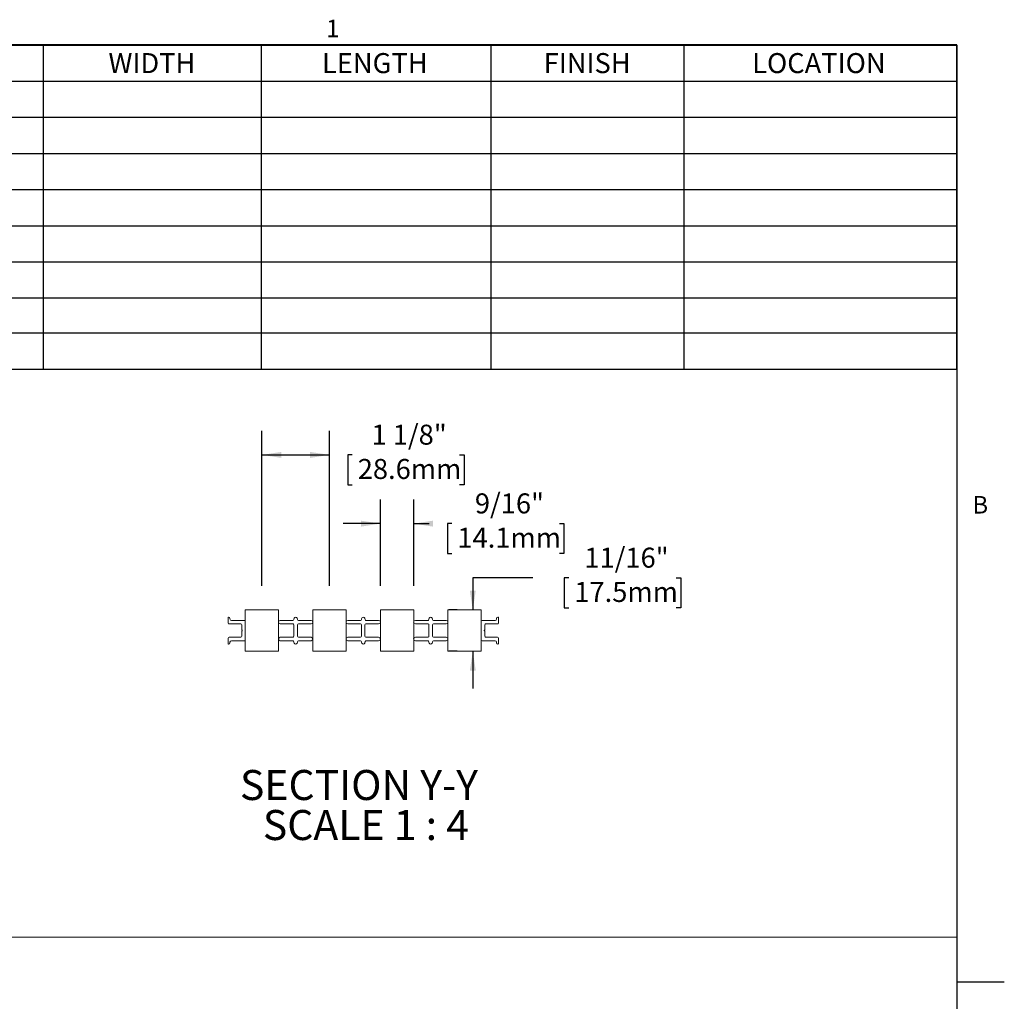
# Model space of a CAD drawing. Units: inches. Extents: x 1.1 to 86.6, y 1.6 to 67.1.
# Drawn here: x 53.8 to 86.6, y 33.7 to 66.4 of the extents above; entities that cross this region are included whole.
import ezdxf

# ---------------------------------------------------------------- set-up
doc = ezdxf.new("R2010")
doc.units = ezdxf.units.IN
doc.header["$LTSCALE"] = 8
doc.header["$MEASUREMENT"] = 0
doc.layers.add('FORMAT', color=7, linetype='Continuous')
doc.styles.add('SLDTEXTSTYLE0', font='TXT', dxfattribs={"width": 0.605})
doc.dimstyles.new('SLDDIMSTYLE3', dxfattribs={"dimtxt": 0.647135, "dimasz": 0.647135, "dimexe": 0, "dimexo": 0.0625, "dimgap": 0.161784, "dimtad": 0, "dimtih": 1, "dimtoh": 1, "dimdec": 6, "dimlfac": 0.5, "dimrnd": 1e-09, "dimzin": 12, "dimdsep": 46, "dimlunit": 5, "dimtxsty": 'SLDTEXTSTYLE0', "dimsah": 1, "dimcen": 0.09, "dimadec": 0, "dimazin": 3, "dimtfac": 1, "dimtmove": 0, "dimatfit": 0, "dimfxl": 0, "dimfrac": 2, "dimtolj": 1, "dimtzin": 12, "dimarcsym": 0})
doc.dimstyles.new('SLDDIMSTYLE5', dxfattribs={"dimtxt": 0.647135, "dimasz": 0.647135, "dimexe": 0, "dimexo": 0.0625, "dimgap": 0.161784, "dimtad": 0, "dimtih": 1, "dimtoh": 1, "dimdec": 6, "dimlfac": 0.5, "dimrnd": 1e-09, "dimzin": 12, "dimdsep": 46, "dimlunit": 5, "dimtxsty": 'SLDTEXTSTYLE0', "dimsah": 1, "dimcen": 0.09, "dimadec": 0, "dimazin": 3, "dimtfac": 1, "dimtofl": 0, "dimtmove": 0, "dimatfit": 3, "dimfxl": 0, "dimfrac": 2, "dimtolj": 1, "dimtzin": 12, "dimarcsym": 0})
doc.dimstyles.new('SLDDIMSTYLE6', dxfattribs={"dimtxt": 0.647135, "dimasz": 0.647135, "dimexe": 0, "dimexo": 0.0625, "dimgap": 0.161784, "dimtad": 0, "dimtih": 1, "dimtoh": 1, "dimdec": 6, "dimlfac": 0.5, "dimrnd": 1e-09, "dimzin": 12, "dimdsep": 46, "dimlunit": 5, "dimtxsty": 'SLDTEXTSTYLE0', "dimsah": 1, "dimcen": 0.09, "dimadec": 0, "dimazin": 3, "dimtfac": 1, "dimtmove": 0, "dimatfit": 0, "dimfxl": 0, "dimfrac": 2, "dimtolj": 1, "dimtzin": 12, "dimarcsym": 0})

# ---------------------------------------------------------------- blocks, each defined once
blk = doc.blocks.new('SW_TABLEANNOTATION_0')
at = {"layer": 'FORMAT', "color": 0}
for p, q in [((41.197, 0), (0, 0)), ((10.761, 0), (10.761, -10.797)), ((18.021, 0), (18.021, -10.797)), ((25.678, 0), (25.678, -10.797)), ((32.105, 0), (32.105, -10.797)), ((41.197, -10.797), (41.197, 0)), ((0, -1.204), (41.197, -1.204)), ((0, -2.408), (41.197, -2.408)), ((0, -3.612), (41.197, -3.612)), ((0, -4.815), (41.197, -4.815)), ((0, -6.019), (41.197, -6.019)), ((0, -7.223), (41.197, -7.223)), ((0, -8.427), (41.197, -8.427)), ((0, -9.593), (41.197, -9.593)), ((0, -10.797), (41.197, -10.797))]:
    blk.add_line(p, q, dxfattribs=at)
at = {"layer": 'FORMAT', "color": 0, "char_height": 0.6667, "attachment_point": 1, "style": 'SLDTEXTSTYLE0'}
for s, insert in [('WIDTH', (12.934, -0.27)), ('LENGTH', (20.047, -0.27)), ('FINISH', (27.434, -0.27)), ('LOCATION', (34.379, -0.27))]:
    blk.add_mtext(s, dxfattribs=dict(at, insert=insert))
blk = doc.blocks.new('_D_7')
at = {"layer": 'FORMAT', "color": 11, "true_color": 0xff8040}
for p, q in [((61.883, 47.525), (61.883, 52.69)), ((64.133, 47.525), (64.133, 52.69)), ((61.883, 51.89), (64.133, 51.89)), ((64.133, 51.89), (64.134, 51.89)), ((64.888, 51.89), (64.74, 51.89)), ((64.74, 51.89), (64.74, 50.896)), ((68.469, 51.89), (68.617, 51.89)), ((68.617, 51.89), (68.617, 50.896)), ((64.74, 50.896), (64.888, 50.896)), ((68.617, 50.896), (68.469, 50.896))]:
    blk.add_line(p, q, dxfattribs=at)
for points in [[(61.883, 51.89), (62.53, 51.79), (62.53, 51.989)], [(64.133, 51.89), (63.486, 51.989), (63.486, 51.79)]]:
    blk.add_solid(points, dxfattribs=at)
at = {"layer": 'FORMAT', "color": 11, "true_color": 0xff8040, "char_height": 0.6667, "attachment_point": 1, "style": 'SLDTEXTSTYLE0'}
for s, insert in [('1 1/8"', (65.533, 52.897)), ('28.6mm', (65.074, 51.755))]:
    blk.add_mtext(s, dxfattribs=dict(at, insert=insert))
blk = doc.blocks.new('_D_8')
at = {"layer": 'FORMAT', "color": 11, "true_color": 0xff8040}
for p, q in [((65.828, 47.525), (65.828, 50.4)), ((66.938, 47.525), (66.938, 50.4)), ((65.828, 49.6), (64.583, 49.6)), ((66.938, 49.6), (67.455, 49.6)), ((68.209, 49.6), (68.061, 49.6)), ((68.061, 49.6), (68.061, 48.607)), ((71.79, 49.6), (71.938, 49.6)), ((71.938, 49.6), (71.938, 48.607)), ((68.061, 48.607), (68.209, 48.607)), ((71.938, 48.607), (71.79, 48.607))]:
    blk.add_line(p, q, dxfattribs=at)
for points in [[(65.828, 49.6), (65.181, 49.7), (65.181, 49.501)], [(66.938, 49.6), (67.585, 49.501), (67.585, 49.7)]]:
    blk.add_solid(points, dxfattribs=at)
at = {"layer": 'FORMAT', "color": 11, "true_color": 0xff8040, "char_height": 0.6667, "attachment_point": 1, "style": 'SLDTEXTSTYLE0'}
for s, insert in [('9/16"', (68.977, 50.608, -2.363)), ('14.1mm', (68.394, 49.466, -2.363))]:
    blk.add_mtext(s, dxfattribs=dict(at, insert=insert))
blk = doc.blocks.new('_D_9')
at = {"layer": 'FORMAT', "color": 11, "true_color": 0xff8040}
for p, q in [((70.907, 47.792), (68.907, 47.792)), ((68.907, 47.792), (68.907, 46.725)), ((72.105, 47.792), (71.956, 47.792)), ((71.956, 47.792), (71.956, 46.798)), ((75.685, 47.792), (75.833, 47.792)), ((75.833, 47.792), (75.833, 46.798)), ((68.388, 46.725), (68.107, 46.725)), ((71.956, 46.798), (72.105, 46.798)), ((75.833, 46.798), (75.685, 46.798)), ((68.388, 45.35), (68.107, 45.35)), ((68.907, 45.35), (68.907, 44.106))]:
    blk.add_line(p, q, dxfattribs=at)
for points in [[(68.907, 46.725), (69.007, 47.372), (68.808, 47.372)], [(68.907, 45.35), (68.808, 44.703), (69.007, 44.703)]]:
    blk.add_solid(points, dxfattribs=at)
at = {"layer": 'FORMAT', "color": 11, "true_color": 0xff8040, "char_height": 0.6667, "attachment_point": 1, "style": 'SLDTEXTSTYLE0'}
for s, insert in [('11/16"', (72.625, 48.8, -2.363)), ('17.5mm', (72.29, 47.658, -2.363))]:
    blk.add_mtext(s, dxfattribs=dict(at, insert=insert))
blk = doc.blocks.new('SW_NOTE_11')
at = {"layer": 'FORMAT', "color": 0, "char_height": 1, "attachment_point": 2, "style": 'SLDTEXTSTYLE0'}
for s, insert in [('SECTION Y-Y', (4.266, 1.289)), ('SCALE 1 : 4', (4.497, -0.044))]:
    blk.add_mtext(s, dxfattribs=dict(at, insert=insert))

msp = doc.modelspace()

# ---------------------------------------------------------------- linework, layer by layer
at = {"color": 8, "linetype": 'Continuous', "lineweight": 0, "true_color": 0x808080}
for p in [(2.639416, 65.5365854), (85.039416, 3.1365854)]:
    msp.add_line(p, (85.039416, 65.5365854), dxfattribs=at)
at = {"color": 7, "linetype": 'Continuous', "lineweight": 15}
for p, q in [((61.3277097, 45.3501446), (61.3277097, 46.7251446)), ((61.3277097, 46.7251446), (62.4377097, 46.7251446)), ((62.4377097, 45.3501446), (62.4377097, 46.7251446)), ((63.5777097, 45.3501446), (63.5777097, 46.7251446)), ((63.5777097, 46.7251446), (64.6877097, 46.7251446)), ((64.6877097, 45.3501446), (64.6877097, 46.7251446)), ((65.8277097, 46.7251446), (66.9377097, 46.7251446)), ((65.8277097, 45.3501446), (65.8277097, 46.7251446)), ((66.9377097, 45.3501446), (66.9377097, 46.7251446)), ((68.0777097, 46.7251446), (69.1877097, 46.7251446)), ((68.0777097, 45.3501446), (68.0777097, 46.7251446)), ((69.1877097, 45.3501446), (69.1877097, 46.7251446)), ((60.7557097, 46.2876446), (60.7557097, 46.4726446)), ((60.7697097, 46.4866446), (60.7717097, 46.4866446)), ((61.1797097, 46.2576446), (60.7857097, 46.2576446)), ((60.8157097, 46.4426446), (60.8157097, 46.4256446)), ((60.8657097, 46.3756446), (61.2977097, 46.3756446)), ((61.3277097, 46.3456446), (61.3277097, 45.7296446)), ((62.494728, 46.3756832), (62.897728, 46.3756832)), ((62.917728, 46.2576832), (62.494728, 46.2576832)), ((62.947728, 46.4256835), (62.947728, 46.4262112)), ((63.0656914, 46.4262112), (63.0656914, 46.4256835)), ((63.5186913, 46.2576832), (63.0956913, 46.2576832)), ((63.1156914, 46.3756832), (63.5186913, 46.3756832)), ((64.744728, 46.3756832), (65.147728, 46.3756832)), ((65.167728, 46.2576832), (64.744728, 46.2576832)), ((65.197728, 46.4256835), (65.197728, 46.4262112)), ((65.3156914, 46.4262112), (65.3156914, 46.4256835)), ((65.7686913, 46.2576832), (65.3456913, 46.2576832)), ((65.3656914, 46.3756832), (65.7686913, 46.3756832)), ((66.994728, 46.3756832), (67.397728, 46.3756832)), ((67.417728, 46.2576832), (66.994728, 46.2576832)), ((67.447728, 46.4256835), (67.447728, 46.4262112)), ((67.5656914, 46.4262112), (67.5656914, 46.4256835)), ((68.0186913, 46.2576832), (67.5956913, 46.2576832)), ((67.6156914, 46.3756832), (68.0186913, 46.3756832)), ((69.1877097, 45.7296446), (69.1877097, 46.3456446)), ((69.2177097, 46.3756446), (69.6497097, 46.3756446)), ((69.7297097, 46.2576446), (69.3357097, 46.2576446)), ((69.6997097, 46.4256446), (69.6997097, 46.4426446)), ((69.7437097, 46.4866446), (69.7457097, 46.4866446)), ((69.7597097, 46.4726446), (69.7597097, 46.2876446)), ((61.2097097, 46.0725158), (61.2097097, 46.2276446)), ((61.2097097, 45.8476446), (61.2097097, 46.0027734)), ((62.947728, 45.847606), (62.947728, 46.2276832)), ((63.0656913, 46.2276832), (63.0656913, 45.847606)), ((65.197728, 45.847606), (65.197728, 46.2276832)), ((65.3156913, 46.2276832), (65.3156913, 45.847606)), ((67.447728, 45.847606), (67.447728, 46.2276832)), ((67.5656913, 46.2276832), (67.5656913, 45.847606)), ((69.3057097, 46.2276446), (69.3057097, 46.0725158)), ((69.3057097, 46.0027734), (69.3057097, 45.8476446)), ((60.7557097, 45.6026446), (60.7557097, 45.7876446)), ((60.7857097, 45.8176446), (61.1797097, 45.8176446)), ((60.8157097, 45.6496446), (60.8157097, 45.6326446)), ((61.2977097, 45.6996446), (60.8657097, 45.6996446)), ((62.494728, 45.817606), (62.917728, 45.817606)), ((62.897728, 45.699606), (62.494728, 45.699606)), ((62.9477098, 45.64773), (62.9477098, 45.6482577)), ((63.0657096, 45.6482577), (63.0657096, 45.64773)), ((63.0956913, 45.817606), (63.5186913, 45.817606)), ((63.5186913, 45.699606), (63.1156914, 45.699606)), ((64.744728, 45.817606), (65.167728, 45.817606)), ((65.147728, 45.699606), (64.744728, 45.699606)), ((65.1977098, 45.64773), (65.1977098, 45.6482577)), ((65.3157096, 45.6482577), (65.3157096, 45.64773)), ((65.3456913, 45.817606), (65.7686913, 45.817606)), ((65.7686913, 45.699606), (65.3656914, 45.699606)), ((66.994728, 45.817606), (67.417728, 45.817606)), ((67.397728, 45.699606), (66.994728, 45.699606)), ((67.4477098, 45.64773), (67.4477098, 45.6482577)), ((67.5657096, 45.6482577), (67.5657096, 45.64773)), ((67.5956913, 45.817606), (68.0186913, 45.817606)), ((68.0186913, 45.699606), (67.6156914, 45.699606)), ((69.6497097, 45.6996446), (69.2177097, 45.6996446)), ((69.3357097, 45.8176446), (69.7297097, 45.8176446)), ((69.6997097, 45.6326446), (69.6997097, 45.6496446)), ((69.7597097, 45.7876446), (69.7597097, 45.6026446)), ((60.7717097, 45.5886446), (60.7697097, 45.5886446)), ((61.3277097, 45.3501446), (62.4377097, 45.3501446)), ((63.5777097, 45.3501446), (64.6877097, 45.3501446)), ((65.8277097, 45.3501446), (66.9377097, 45.3501446)), ((68.0777097, 45.3501446), (69.1877097, 45.3501446)), ((69.7457097, 45.5886446), (69.7437097, 45.5886446))]:
    msp.add_line(p, q, dxfattribs=at)
for centre, radius, start, end in [((60.7697097, 46.4726446), 0.014, 90, 180), ((60.7857097, 46.2876446), 0.03, 180, 270), ((60.7717097, 46.4426446), 0.044, 0, 90), ((60.8657097, 46.4256446), 0.05, 180, 270), ((61.1797097, 46.2276446), 0.03, 0, 90), ((61.2977097, 46.3456446), 0.03, 0, 90), ((62.494728, 46.3166832), 0.059, 90, 270), ((62.897728, 46.4256832), 0.05, 270, 0.00036704), ((62.917728, 46.2276832), 0.03, 0, 90), ((63.0067097, 46.4276808), 0.059, 358.57264508, 181.42735492), ((63.0956913, 46.2276832), 0.03, 90, 180), ((63.1156914, 46.4256832), 0.05, 179.99963296, 270), ((63.5186913, 46.3166832), 0.059, 270, 90), ((64.744728, 46.3166832), 0.059, 90, 270), ((65.147728, 46.4256832), 0.05, 270, 0.00036704), ((65.167728, 46.2276832), 0.03, 0, 90), ((65.2567097, 46.4276808), 0.059, 358.57264508, 181.42735492), ((65.3456913, 46.2276832), 0.03, 90, 180), ((65.3656914, 46.4256832), 0.05, 179.99963296, 270), ((65.7686913, 46.3166832), 0.059, 270, 90), ((66.994728, 46.3166832), 0.059, 90, 270), ((67.397728, 46.4256832), 0.05, 270, 0.00036704), ((67.417728, 46.2276832), 0.03, 0, 90), ((67.5067097, 46.4276808), 0.059, 358.57264508, 181.42735492), ((67.5956913, 46.2276832), 0.03, 90, 180), ((67.6156914, 46.4256832), 0.05, 179.99963296, 270), ((68.0186913, 46.3166832), 0.059, 270, 90), ((69.2177097, 46.3456446), 0.03, 90, 180), ((69.3357097, 46.2276446), 0.03, 90, 180), ((69.6497097, 46.4256446), 0.05, 270, 0), ((69.7437097, 46.4426446), 0.044, 90, 180), ((69.7297097, 46.2876446), 0.03, 270, 0), ((69.7457097, 46.4726446), 0.014, 0, 90), ((61.2397097, 46.0725158), 0.03, 180, 229.29429317), ((61.2397097, 46.0027734), 0.03, 130.70570683, 180), ((61.2097097, 46.0376446), 0.016, 310.70570683, 49.29429317), ((69.3057097, 46.0376446), 0.016, 130.70570683, 229.29429317), ((69.2757097, 46.0725158), 0.03, 310.70570683, 0), ((69.2757097, 46.0027734), 0.03, 0, 49.29429317), ((60.7857097, 45.7876446), 0.03, 90, 180), ((60.7697097, 45.6026446), 0.014, 180, 270), ((60.7717097, 45.6326446), 0.044, 270, 0), ((60.8657097, 45.6496446), 0.05, 90, 180), ((61.1797097, 45.8476446), 0.03, 270, 0), ((61.2977097, 45.7296446), 0.03, 270, 0), ((62.494728, 45.758606), 0.059, 90, 270), ((62.897728, 45.649606), 0.05, 358.45481434, 90), ((62.917728, 45.847606), 0.03, 270, 0), ((63.0067097, 45.6476083), 0.059, 179.88180222, 0.11819778), ((63.0956913, 45.847606), 0.03, 180, 270), ((63.1156914, 45.649606), 0.05, 90, 181.54518566), ((63.5186913, 45.758606), 0.059, 270, 90), ((64.744728, 45.758606), 0.059, 90, 270), ((65.147728, 45.649606), 0.05, 358.45481434, 90), ((65.167728, 45.847606), 0.03, 270, 0), ((65.2567097, 45.6476083), 0.059, 179.88180222, 0.11819778), ((65.3456913, 45.847606), 0.03, 180, 270), ((65.3656914, 45.649606), 0.05, 90, 181.54518566), ((65.7686913, 45.758606), 0.059, 270, 90), ((66.994728, 45.758606), 0.059, 90, 270), ((67.397728, 45.649606), 0.05, 358.45481434, 90), ((67.417728, 45.847606), 0.03, 270, 0), ((67.5067097, 45.6476083), 0.059, 179.88180222, 0.11819778), ((67.5956913, 45.847606), 0.03, 180, 270), ((67.6156914, 45.649606), 0.05, 90, 181.54518566), ((68.0186913, 45.758606), 0.059, 270, 90), ((69.2177097, 45.7296446), 0.03, 180, 270), ((69.3357097, 45.8476446), 0.03, 180, 270), ((69.6497097, 45.6496446), 0.05, 0, 90), ((69.7437097, 45.6326446), 0.044, 180, 270), ((69.7297097, 45.7876446), 0.03, 0, 90), ((69.7457097, 45.6026446), 0.014, 270, 0)]:
    msp.add_arc(centre, radius, start, end, dxfattribs=at)
at = {"layer": 'FORMAT'}
for p, q in [((2.639416, 65.5365854), (85.039416, 65.5365854)), ((85.039416, 3.1365854), (85.039416, 65.5365854)), ((85.039416, 34.3365854), (86.6142191, 34.3365854))]:
    msp.add_line(p, q, dxfattribs=at)
at = {"layer": 'FORMAT', "color": 11, "lineweight": 0, "true_color": 0xff8040}
msp.add_line((2.639416, 35.8238475), (85.039416, 35.8238475), dxfattribs=at)

# ---------------------------------------------------------------- block references
at = {"layer": 'FORMAT'}
for name, p in [('SW_TABLEANNOTATION_0', (43.8348482, 65.5439926)), ('SW_NOTE_11', (60.8489692, 40.1054402))]:
    msp.add_blockref(name, p, dxfattribs=at)

# ---------------------------------------------------------------- texts
at = {"layer": 'FORMAT', "char_height": 0.5833333, "attachment_point": 1, "style": 'SLDTEXTSTYLE0'}
for s, insert in [('1', (64.0209607, 66.3867277)), ('B', (85.5529781, 50.520987))]:
    msp.add_mtext(s, dxfattribs=dict(at, insert=insert))

# ---------------------------------------------------------------- dimensions: what is measured, and where the dimension line sits
at = {"layer": 'FORMAT', "color": 11, "true_color": 0xff8040}
dim = msp.add_linear_dim(base=(64.1327097, 51.8895146), p1=(61.8827097, 46.7251446), p2=(64.1327097, 46.7251446), dimstyle='SLDDIMSTYLE5', dxfattribs=at)
dim.commit()
dim.dimension.update_dxf_attribs({"geometry": '_D_7', "text_midpoint": (66.6784629, 51.8895146), "dimtype": 160})
for base, p1, p2, angle, dimstyle, picture, middle in [((66.9377097, 49.6003445), (65.8277097, 46.7251446), (66.9377097, 46.7251446), 0, 'SLDDIMSTYLE6', '_D_8', (69.9994226, 49.6003445)), ((68.9072361, 46.7251446), (69.1877097, 45.3501446), (69.1877097, 46.7251446), 90, 'SLDDIMSTYLE3', '_D_9', (68.9072361, 47.7923012))]:
    dim = msp.add_linear_dim(base=base, p1=p1, p2=p2, angle=angle, dimstyle=dimstyle, dxfattribs=at)
    dim.commit()
    dim.dimension.update_dxf_attribs({"geometry": picture, "text_midpoint": middle, "dimtype": 160})

doc.saveas('drawing.dxf')
